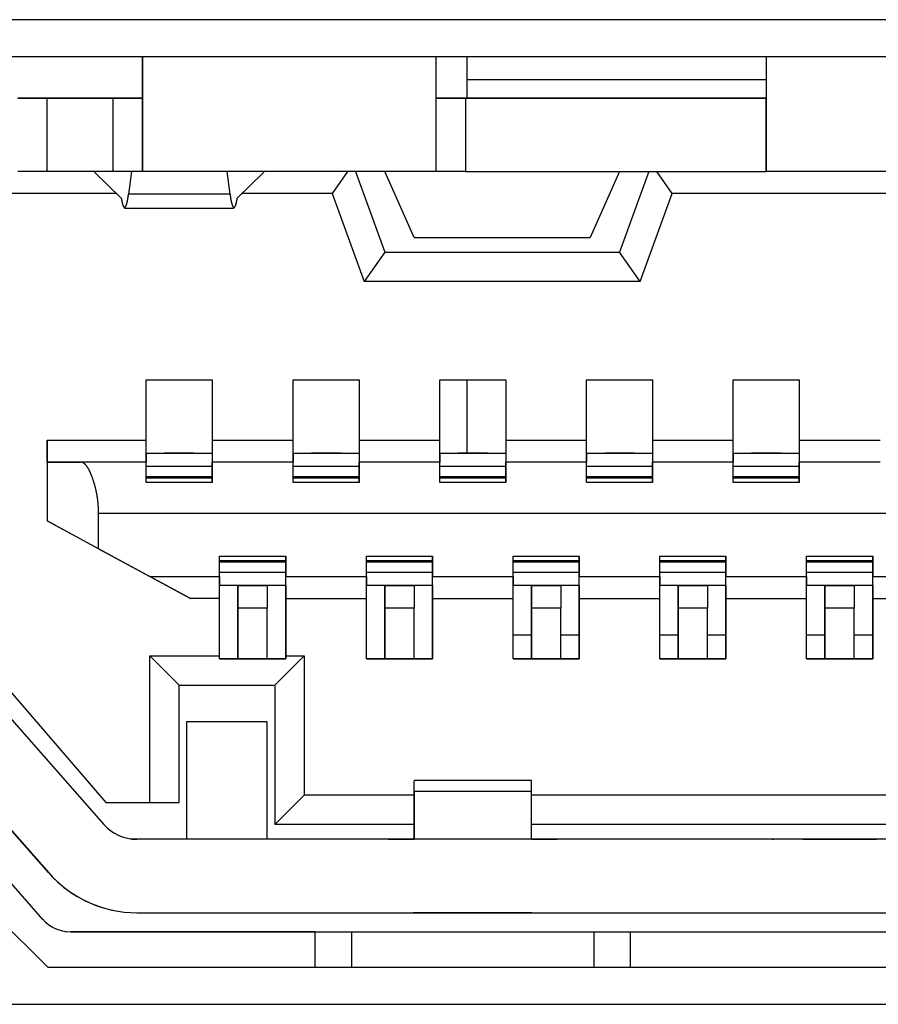
# Model space of a CAD drawing. Extents: x -900 to 900, y -1343 to 1332.
# Drawn here: x 46 to 52, y -735 to -728 of the extents above; entities that cross this region are included whole.
import ezdxf

# ---------------------------------------------------------------- set-up
doc = ezdxf.new("R2010")
doc.units = 0
doc.header["$LTSCALE"] = 50.8
doc.layers.add('DATA', color=7, linetype='CONTINUOUS')

msp = doc.modelspace()

# ---------------------------------------------------------------- linework, layer by layer
at = {"layer": 'DATA', "color": 7, "linetype": 'CONTINUOUS'}
for p, q in [((59.6406, -728.1535), (43.4326, -728.1535)), ((59.3866, -728.4075), (43.6866, -728.4075)), ((46.7824, -728.4075), (46.7824, -729.1874)), ((46.7824, -728.6874), (46.7824, -728.4075)), ((48.7824, -729.1874), (48.7824, -728.4075)), ((48.9924, -728.4075), (48.9924, -728.5624)), ((51.0324, -728.4075), (51.0324, -728.6874)), ((51.0324, -728.4075), (51.0324, -729.1874)), ((48.9924, -728.5624), (48.9924, -728.6874)), ((51.0324, -728.5624), (48.9924, -728.5624)), ((45.9324, -728.6874), (46.1324, -728.6874)), ((46.0324, -728.6874), (45.9324, -728.6874)), ((45.9574, -728.6874), (46.4574, -728.6874)), ((45.9574, -728.6874), (45.9574, -728.6874)), ((46.4574, -728.6874), (45.9574, -728.6874)), ((46.1324, -728.6874), (46.0324, -728.6874)), ((46.1324, -728.6874), (46.5824, -728.6874)), ((46.7824, -728.6874), (46.1324, -728.6874)), ((46.1324, -729.1874), (46.1324, -728.6874)), ((46.7824, -728.6874), (46.4574, -728.6874)), ((46.7824, -728.6874), (46.4574, -728.6874)), ((46.5824, -728.6874), (46.7824, -728.6874)), ((46.5824, -729.1874), (46.5824, -728.6874)), ((46.7824, -729.1874), (46.7824, -728.6874)), ((48.7824, -728.6874), (48.9824, -728.6874)), ((49.1124, -728.6874), (48.7824, -728.6874)), ((50.0324, -728.6874), (48.7824, -728.6874)), ((48.7824, -729.1874), (48.7824, -728.6874)), ((48.9824, -728.6874), (51.0324, -728.6874)), ((48.9824, -728.6874), (48.9824, -729.1874)), ((49.4124, -728.6874), (49.1124, -728.6874)), ((51.0324, -728.6874), (49.4124, -728.6874)), ((51.0324, -729.1874), (51.0324, -728.6874)), ((46.1324, -729.1874), (45.9324, -729.1874)), ((46.5824, -729.1874), (46.1324, -729.1874)), ((46.4574, -729.1954), (46.4574, -729.1874)), ((46.6374, -729.3699), (46.4574, -729.1954)), ((46.7824, -729.1874), (46.5824, -729.1874)), ((46.7066, -729.1874), (46.6866, -729.3419)), ((48.7824, -729.1874), (46.7824, -729.1874)), ((47.3781, -729.3419), (47.3582, -729.1874)), ((47.6074, -729.1954), (47.4273, -729.3699)), ((47.6074, -729.1874), (47.6074, -729.1954)), ((48.1074, -729.1874), (48.0574, -729.1874)), ((48.1792, -729.1874), (48.0741, -729.3374)), ((48.1074, -729.1874), (48.1074, -729.1874)), ((48.2324, -729.1874), (48.4324, -729.7374)), ((48.6324, -729.6374), (48.4324, -729.1874)), ((48.9824, -729.1874), (48.7824, -729.1874)), ((48.9824, -729.1874), (51.0324, -729.1874)), ((50.0324, -729.1874), (49.8324, -729.6374)), ((50.2324, -729.1874), (50.0324, -729.7374)), ((50.3906, -729.3374), (50.2856, -729.1874)), ((52.0324, -729.1874), (51.0324, -729.1874)), ((46.6039, -729.3374), (44.7824, -729.3374)), ((47.3781, -729.3419), (46.6866, -729.3419)), ((48.0741, -729.3374), (47.4608, -729.3374)), ((48.0741, -729.3374), (48.2923, -729.9374)), ((50.1724, -729.9374), (50.3906, -729.3374)), ((52.6741, -729.3374), (50.3906, -729.3374)), ((46.66, -729.4374), (47.4047, -729.4374)), ((48.6324, -729.6374), (48.6324, -729.6374)), ((48.6324, -729.6374), (49.8324, -729.6374)), ((48.4324, -729.7374), (48.2923, -729.9374)), ((48.4324, -729.7374), (50.0324, -729.7374)), ((50.1724, -729.9374), (50.0324, -729.7374)), ((50.1724, -729.9374), (48.2923, -729.9374)), ((46.8074, -730.6074), (47.2574, -730.6074)), ((46.8074, -731.0174), (46.8074, -730.6074)), ((47.2574, -730.6074), (47.2574, -731.1074)), ((47.2574, -730.6074), (47.2574, -731.0174)), ((47.8074, -730.6074), (48.2574, -730.6074)), ((47.8074, -731.0174), (47.8074, -730.6074)), ((48.2574, -730.6074), (48.2574, -731.1074)), ((48.2574, -730.6074), (48.2574, -731.0174)), ((48.8074, -730.6074), (49.2574, -730.6074)), ((48.8074, -731.0174), (48.8074, -730.6074)), ((48.9924, -730.6074), (48.9924, -731.1074)), ((49.2574, -730.6074), (49.2574, -731.1074)), ((49.2574, -730.6074), (49.2574, -731.0174)), ((49.8074, -730.6074), (50.2574, -730.6074)), ((49.8074, -731.0174), (49.8074, -730.6074)), ((50.2574, -730.6074), (50.2574, -731.1074)), ((50.2574, -730.6074), (50.2574, -731.0174)), ((50.8074, -730.6074), (51.2574, -730.6074)), ((50.8074, -731.0174), (50.8074, -730.6074)), ((51.2574, -730.6074), (51.2574, -731.1074)), ((51.2574, -730.6074), (51.2574, -731.0174)), ((46.1324, -731.0174), (46.1324, -731.5674)), ((46.1324, -731.1674), (46.1324, -731.0174)), ((46.1324, -731.0174), (46.8074, -731.0174)), ((46.8074, -731.1074), (46.8074, -731.0174)), ((47.2574, -731.0174), (47.2574, -731.1074)), ((47.2574, -731.0174), (47.8074, -731.0174)), ((47.8074, -731.1074), (47.8074, -731.0174)), ((48.2574, -731.0174), (48.2574, -731.1074)), ((48.2574, -731.0174), (48.8074, -731.0174)), ((48.8074, -731.1074), (48.8074, -731.0174)), ((49.2574, -731.0174), (49.2574, -731.1074)), ((49.2574, -731.0174), (49.8074, -731.0174)), ((49.8074, -731.1074), (49.8074, -731.0174)), ((50.2574, -731.0174), (50.2574, -731.1074)), ((50.2574, -731.0174), (50.8074, -731.0174)), ((50.8074, -731.1074), (50.8074, -731.0174)), ((51.2574, -731.0174), (51.2574, -731.1074)), ((51.2574, -731.0174), (51.8074, -731.0174)), ((46.1324, -731.1674), (46.1324, -731.5674)), ((46.1324, -731.1674), (46.3599, -731.1674)), ((46.1324, -731.1674), (46.1324, -731.1674)), ((46.8074, -731.1674), (46.1324, -731.1674)), ((46.8074, -731.1674), (46.3599, -731.1674)), ((46.8074, -731.1074), (47.2574, -731.1074)), ((46.8074, -731.1074), (46.8074, -731.1674)), ((46.8074, -731.1674), (46.8074, -731.1074)), ((46.8074, -731.1074), (46.8074, -731.1074)), ((46.8074, -731.1074), (46.9324, -731.1074)), ((46.8074, -731.3074), (46.8074, -731.1674)), ((46.8074, -731.1674), (46.8074, -731.1674)), ((47.1324, -731.1074), (46.9324, -731.1074)), ((47.1324, -731.1074), (47.2574, -731.1074)), ((47.2574, -731.1074), (47.2574, -731.1674)), ((47.2574, -731.1074), (47.2574, -731.1074)), ((47.2574, -731.1674), (47.2574, -731.3074)), ((47.8074, -731.1674), (47.2574, -731.1674)), ((47.2574, -731.1961), (47.2574, -731.1674)), ((47.8074, -731.1674), (47.2574, -731.1674)), ((47.8074, -731.1074), (48.2574, -731.1074)), ((47.8074, -731.1074), (47.8074, -731.1674)), ((47.8074, -731.1674), (47.8074, -731.1074)), ((47.8074, -731.1074), (47.8074, -731.1074)), ((47.8074, -731.1074), (47.9324, -731.1074)), ((47.8074, -731.3074), (47.8074, -731.1674)), ((47.8074, -731.1674), (47.8074, -731.1674)), ((48.1324, -731.1074), (47.9324, -731.1074)), ((48.1324, -731.1074), (48.2574, -731.1074)), ((48.2574, -731.1074), (48.2574, -731.1674)), ((48.2574, -731.1074), (48.2574, -731.1074)), ((48.2574, -731.1074), (48.2574, -731.1074)), ((48.2574, -731.1674), (48.2574, -731.3074)), ((48.8074, -731.1674), (48.2574, -731.1674)), ((48.2574, -731.1961), (48.2574, -731.1674)), ((48.8074, -731.1674), (48.2574, -731.1674)), ((48.8074, -731.1074), (49.2574, -731.1074)), ((48.8074, -731.1074), (48.8074, -731.1674)), ((48.8074, -731.1674), (48.8074, -731.1074)), ((48.8074, -731.1074), (48.8074, -731.1074)), ((48.8074, -731.1074), (48.9324, -731.1074)), ((48.8074, -731.3074), (48.8074, -731.1674)), ((48.8074, -731.1674), (48.8074, -731.1674)), ((49.1324, -731.1074), (48.9324, -731.1074)), ((49.1324, -731.1074), (49.2574, -731.1074)), ((49.2574, -731.1074), (49.2574, -731.1674)), ((49.2574, -731.1074), (49.2574, -731.1074)), ((49.2574, -731.1074), (49.2574, -731.1074)), ((49.2574, -731.1674), (49.2574, -731.3074)), ((49.8074, -731.1674), (49.2574, -731.1674)), ((49.2574, -731.1961), (49.2574, -731.1674)), ((49.8074, -731.1674), (49.2574, -731.1674)), ((49.8074, -731.1074), (50.2574, -731.1074)), ((49.8074, -731.1074), (49.8074, -731.1674)), ((49.8074, -731.1674), (49.8074, -731.1074)), ((49.8074, -731.1074), (49.8074, -731.1074)), ((49.8074, -731.1074), (49.9324, -731.1074)), ((49.8074, -731.3074), (49.8074, -731.1674)), ((49.8074, -731.1674), (49.8074, -731.1674)), ((50.1324, -731.1074), (49.9324, -731.1074)), ((50.1324, -731.1074), (50.2574, -731.1074)), ((50.2574, -731.1074), (50.2574, -731.1674)), ((50.2574, -731.1074), (50.2574, -731.1074)), ((50.2574, -731.1074), (50.2574, -731.1074)), ((50.2574, -731.1674), (50.2574, -731.3074)), ((50.8074, -731.1674), (50.2574, -731.1674)), ((50.2574, -731.1961), (50.2574, -731.1674)), ((50.8074, -731.1674), (50.2574, -731.1674)), ((50.8074, -731.1074), (51.2574, -731.1074)), ((50.8074, -731.1074), (50.8074, -731.1674)), ((50.8074, -731.1674), (50.8074, -731.1074)), ((50.8074, -731.1074), (50.8074, -731.1074)), ((50.8074, -731.1074), (50.9324, -731.1074)), ((50.8074, -731.3074), (50.8074, -731.1674)), ((50.8074, -731.1674), (50.8074, -731.1674)), ((51.1324, -731.1074), (50.9324, -731.1074)), ((51.1324, -731.1074), (51.2574, -731.1074)), ((51.2574, -731.1074), (51.2574, -731.1674)), ((51.2574, -731.1074), (51.2574, -731.1074)), ((51.2574, -731.1074), (51.2574, -731.1074)), ((51.2574, -731.1674), (51.2574, -731.3074)), ((51.8074, -731.1674), (51.2574, -731.1674)), ((51.2574, -731.1961), (51.2574, -731.1674)), ((51.8074, -731.1674), (51.2574, -731.1674)), ((46.8074, -731.1961), (47.2574, -731.1961)), ((47.2574, -731.2648), (47.2574, -731.1961)), ((47.8074, -731.1961), (48.2574, -731.1961)), ((48.2574, -731.2648), (48.2574, -731.1961)), ((48.8074, -731.1961), (49.2574, -731.1961)), ((49.2574, -731.2648), (49.2574, -731.1961)), ((49.8074, -731.1961), (50.2574, -731.1961)), ((50.2574, -731.2648), (50.2574, -731.1961)), ((50.8074, -731.1961), (51.2574, -731.1961)), ((51.2574, -731.2648), (51.2574, -731.1961)), ((46.8074, -731.2648), (47.2574, -731.2648)), ((47.2574, -731.2774), (46.8074, -731.2774)), ((47.2574, -731.2774), (47.2574, -731.2648)), ((47.2574, -731.3074), (47.2574, -731.2774)), ((47.8074, -731.2648), (48.2574, -731.2648)), ((48.2574, -731.2774), (47.8074, -731.2774)), ((48.2574, -731.2774), (48.2574, -731.2648)), ((48.2574, -731.3074), (48.2574, -731.2774)), ((48.8074, -731.2648), (49.2574, -731.2648)), ((49.2574, -731.2774), (48.8074, -731.2774)), ((49.2574, -731.2774), (49.2574, -731.2648)), ((49.2574, -731.3074), (49.2574, -731.2774)), ((49.8074, -731.2648), (50.2574, -731.2648)), ((50.2574, -731.2774), (49.8074, -731.2774)), ((50.2574, -731.2774), (50.2574, -731.2648)), ((50.2574, -731.3074), (50.2574, -731.2774)), ((50.8074, -731.2648), (51.2574, -731.2648)), ((51.2574, -731.2774), (50.8074, -731.2774)), ((51.2574, -731.2774), (51.2574, -731.2648)), ((51.2574, -731.3074), (51.2574, -731.2774)), ((47.2574, -731.3074), (46.8074, -731.3074)), ((48.2574, -731.3074), (47.8074, -731.3074)), ((49.2574, -731.3074), (48.8074, -731.3074)), ((50.2574, -731.3074), (49.8074, -731.3074)), ((51.2574, -731.3074), (50.8074, -731.3074)), ((46.1324, -731.5674), (47.1087, -732.0974)), ((46.1324, -731.5674), (46.1324, -731.5674)), ((46.4824, -731.7574), (46.1324, -731.5674)), ((46.4824, -731.7574), (46.4824, -731.5174)), ((56.5824, -731.5174), (46.4824, -731.5174)), ((46.4824, -731.7574), (46.8324, -731.9474)), ((47.3074, -731.8074), (47.7574, -731.8074)), ((47.3074, -731.9474), (47.3074, -731.8074)), ((47.3074, -731.8374), (47.7574, -731.8374)), ((47.7574, -731.8074), (47.7574, -731.9474)), ((47.7574, -731.8374), (47.7574, -731.8074)), ((47.7574, -731.85), (47.7574, -731.8374)), ((48.3074, -731.8074), (48.7574, -731.8074)), ((48.3074, -731.9474), (48.3074, -731.8074)), ((48.3074, -731.8374), (48.7574, -731.8374)), ((48.7574, -731.8074), (48.7574, -731.9474)), ((48.7574, -731.8374), (48.7574, -731.8074)), ((48.7574, -731.85), (48.7574, -731.8374)), ((49.3074, -731.8074), (49.7574, -731.8074)), ((49.3074, -731.9474), (49.3074, -731.8074)), ((49.3074, -731.8374), (49.7574, -731.8374)), ((49.7574, -731.8074), (49.7574, -731.9474)), ((49.7574, -731.8374), (49.7574, -731.8074)), ((49.7574, -731.85), (49.7574, -731.8374)), ((50.3074, -731.8074), (50.7574, -731.8074)), ((50.3074, -731.9474), (50.3074, -731.8074)), ((50.3074, -731.8374), (50.7574, -731.8374)), ((50.7574, -731.8074), (50.7574, -731.9474)), ((50.7574, -731.8374), (50.7574, -731.8074)), ((50.7574, -731.85), (50.7574, -731.8374)), ((51.3074, -731.8074), (51.7574, -731.8074)), ((51.3074, -731.9474), (51.3074, -731.8074)), ((51.3074, -731.8374), (51.7574, -731.8374)), ((51.7574, -731.8074), (51.7574, -731.9474)), ((51.7574, -731.8374), (51.7574, -731.8074)), ((51.7574, -731.85), (51.7574, -731.8374)), ((47.7574, -731.85), (47.3074, -731.85)), ((47.7574, -731.9187), (47.7574, -731.85)), ((48.7574, -731.85), (48.3074, -731.85)), ((48.7574, -731.9187), (48.7574, -731.85)), ((49.7574, -731.85), (49.3074, -731.85)), ((49.7574, -731.9187), (49.7574, -731.85)), ((50.7574, -731.85), (50.3074, -731.85)), ((50.7574, -731.9187), (50.7574, -731.85)), ((51.7574, -731.85), (51.3074, -731.85)), ((51.7574, -731.9187), (51.7574, -731.85)), ((46.8324, -731.9474), (46.8324, -731.9474)), ((47.1087, -732.0974), (46.8324, -731.9474)), ((46.8324, -731.9474), (47.3074, -731.9474)), ((47.7574, -731.9187), (47.3074, -731.9187)), ((47.3074, -731.9474), (47.3074, -732.0074)), ((47.3074, -732.0074), (47.3074, -731.9474)), ((47.7574, -731.9474), (47.7574, -731.9187)), ((47.7574, -731.9474), (48.3074, -731.9474)), ((47.7574, -732.0074), (47.7574, -731.9474)), ((48.7574, -731.9187), (48.3074, -731.9187)), ((48.3074, -731.9474), (48.3074, -732.0074)), ((48.3074, -732.0074), (48.3074, -731.9474)), ((48.7574, -731.9474), (48.7574, -731.9187)), ((48.7574, -731.9474), (49.3074, -731.9474)), ((48.7574, -732.0074), (48.7574, -731.9474)), ((49.7574, -731.9187), (49.3074, -731.9187)), ((49.3074, -731.9474), (49.3074, -732.0074)), ((49.3074, -732.0074), (49.3074, -731.9474)), ((49.7574, -731.9474), (49.7574, -731.9187)), ((49.7574, -731.9474), (50.3074, -731.9474)), ((49.7574, -732.0074), (49.7574, -731.9474)), ((50.7574, -731.9187), (50.3074, -731.9187)), ((50.3074, -731.9474), (50.3074, -732.0074)), ((50.3074, -732.0074), (50.3074, -731.9474)), ((50.7574, -731.9474), (50.7574, -731.9187)), ((50.7574, -731.9474), (51.3074, -731.9474)), ((50.7574, -732.0074), (50.7574, -731.9474)), ((51.7574, -731.9187), (51.3074, -731.9187)), ((51.3074, -731.9474), (51.3074, -732.0074)), ((51.3074, -732.0074), (51.3074, -731.9474)), ((51.7574, -731.9474), (51.7574, -731.9187)), ((51.7574, -731.9474), (52.3074, -731.9474)), ((51.7574, -732.0074), (51.7574, -731.9474)), ((45.2824, -732.0374), (46.5324, -733.4874)), ((47.7574, -732.0074), (47.3074, -732.0074)), ((47.3074, -732.0074), (47.3074, -732.0074)), ((47.3074, -732.0974), (47.3074, -732.0074)), ((47.4324, -732.0074), (47.4324, -732.1622)), ((47.4324, -732.1169), (47.4324, -732.0074)), ((47.4324, -732.0074), (47.6324, -732.0074)), ((47.6324, -732.0074), (47.6324, -732.1622)), ((47.7574, -732.0074), (47.7574, -732.0974)), ((47.7574, -732.5074), (47.7574, -732.0074)), ((48.7574, -732.0074), (48.3074, -732.0074)), ((48.3074, -732.0074), (48.3074, -732.0074)), ((48.3074, -732.0974), (48.3074, -732.0074)), ((48.4324, -732.0074), (48.4324, -732.1622)), ((48.4324, -732.1169), (48.4324, -732.0074)), ((48.4324, -732.0074), (48.6324, -732.0074)), ((48.6324, -732.0074), (48.6324, -732.1622)), ((48.7574, -732.0074), (48.7574, -732.0974)), ((48.7574, -732.5074), (48.7574, -732.0074)), ((49.7574, -732.0074), (49.3074, -732.0074)), ((49.3074, -732.0074), (49.3074, -732.0074)), ((49.3074, -732.0974), (49.3074, -732.0074)), ((49.4324, -732.0074), (49.4324, -732.1622)), ((49.4324, -732.1169), (49.4324, -732.0074)), ((49.4324, -732.0074), (49.6324, -732.0074)), ((49.6324, -732.0074), (49.6324, -732.1622)), ((49.7574, -732.0074), (49.7574, -732.0974)), ((49.7574, -732.5074), (49.7574, -732.0074)), ((50.7574, -732.0074), (50.3074, -732.0074)), ((50.3074, -732.0074), (50.3074, -732.0074)), ((50.3074, -732.0974), (50.3074, -732.0074)), ((50.4324, -732.0074), (50.4324, -732.1622)), ((50.4324, -732.1169), (50.4324, -732.0074)), ((50.4324, -732.0074), (50.6324, -732.0074)), ((50.6324, -732.0074), (50.6324, -732.1622)), ((50.7574, -732.0074), (50.7574, -732.0974)), ((50.7574, -732.5074), (50.7574, -732.0074)), ((51.7574, -732.0074), (51.3074, -732.0074)), ((51.3074, -732.0074), (51.3074, -732.0074)), ((51.3074, -732.0974), (51.3074, -732.0074)), ((51.4324, -732.0074), (51.4324, -732.1622)), ((51.4324, -732.1169), (51.4324, -732.0074)), ((51.4324, -732.0074), (51.6324, -732.0074)), ((51.6324, -732.0074), (51.6324, -732.1622)), ((51.7574, -732.0074), (51.7574, -732.0974)), ((51.7574, -732.5074), (51.7574, -732.0074)), ((47.3074, -732.0974), (47.1087, -732.0974)), ((47.3074, -732.4874), (47.3074, -732.0974)), ((47.7574, -732.0974), (48.3074, -732.0974)), ((47.7574, -732.0974), (47.7574, -732.4874)), ((48.3074, -732.5074), (48.3074, -732.0974)), ((48.7574, -732.0974), (49.3074, -732.0974)), ((48.7574, -732.0974), (48.7574, -732.5074)), ((49.3074, -732.5074), (49.3074, -732.0974)), ((49.7574, -732.0974), (50.3074, -732.0974)), ((49.7574, -732.0974), (49.7574, -732.5074)), ((50.3074, -732.5074), (50.3074, -732.0974)), ((50.7574, -732.0974), (51.3074, -732.0974)), ((50.7574, -732.0974), (50.7574, -732.5074)), ((51.3074, -732.5074), (51.3074, -732.0974)), ((51.7574, -732.0974), (52.3074, -732.0974)), ((51.7574, -732.0974), (51.7574, -732.5074)), ((47.4324, -732.5074), (47.4324, -732.1169)), ((47.4324, -732.1622), (47.4324, -732.5074)), ((47.6324, -732.1622), (47.4324, -732.1622)), ((47.6324, -732.5074), (47.6324, -732.1622)), ((48.4324, -732.5074), (48.4324, -732.1169)), ((48.4324, -732.1622), (48.4324, -732.5074)), ((48.6324, -732.1622), (48.4324, -732.1622)), ((48.6324, -732.5074), (48.6324, -732.1622)), ((49.4324, -732.5074), (49.4324, -732.1169)), ((49.4324, -732.1622), (49.4324, -732.5074)), ((49.6324, -732.1622), (49.4324, -732.1622)), ((49.6324, -732.5074), (49.6324, -732.1622)), ((50.4324, -732.5074), (50.4324, -732.1169)), ((50.4324, -732.1622), (50.4324, -732.5074)), ((50.6324, -732.1622), (50.4324, -732.1622)), ((50.6324, -732.5074), (50.6324, -732.1622)), ((51.4324, -732.5074), (51.4324, -732.1169)), ((51.4324, -732.1622), (51.4324, -732.5074)), ((51.6324, -732.1622), (51.4324, -732.1622)), ((51.6324, -732.5074), (51.6324, -732.1622)), ((49.4324, -732.347), (49.3074, -732.347)), ((49.7574, -732.347), (49.6324, -732.347)), ((50.4324, -732.347), (50.3074, -732.347)), ((50.7574, -732.347), (50.6324, -732.347)), ((51.4324, -732.347), (51.3074, -732.347)), ((51.7574, -732.347), (51.6324, -732.347)), ((46.8324, -733.4874), (46.8324, -732.4874)), ((46.8324, -732.4874), (47.3074, -732.4874)), ((46.8324, -732.4874), (47.0324, -732.6874)), ((47.3074, -732.5074), (47.3074, -732.4874)), ((47.7574, -732.5074), (47.3074, -732.5074)), ((47.3074, -732.5074), (47.7574, -732.5074)), ((47.6824, -732.6874), (47.8824, -732.4874)), ((47.7574, -732.4874), (47.7574, -732.5074)), ((47.7574, -732.4874), (47.8824, -732.4874)), ((47.8824, -732.4874), (47.8824, -733.4374)), ((48.7574, -732.5074), (48.3074, -732.5074)), ((48.3074, -732.5074), (48.7574, -732.5074)), ((48.7574, -732.5074), (48.7574, -732.5074)), ((49.7574, -732.5074), (49.3074, -732.5074)), ((49.3074, -732.5074), (49.7574, -732.5074)), ((49.7574, -732.5074), (49.7574, -732.5074)), ((50.7574, -732.5074), (50.3074, -732.5074)), ((50.3074, -732.5074), (50.7574, -732.5074)), ((50.7574, -732.5074), (50.7574, -732.5074)), ((51.7574, -732.5074), (51.3074, -732.5074)), ((51.3074, -732.5074), (51.7574, -732.5074)), ((51.7574, -732.5074), (51.7574, -732.5074)), ((45.61, -732.604), (46.5178, -733.6356)), ((47.0324, -732.6874), (47.6824, -732.6874)), ((47.0324, -733.4874), (47.0324, -732.6874)), ((47.6824, -732.6874), (47.6824, -733.6374)), ((46.1424, -733.9659), (45.2346, -732.9344)), ((45.2346, -732.9344), (46.1424, -733.9659)), ((47.6324, -732.9374), (47.0824, -732.9374)), ((47.0824, -732.9374), (47.0824, -733.7374)), ((47.6324, -733.7374), (47.6324, -732.9374)), ((46.1027, -734.2826), (45.02, -733.0522)), ((49.4324, -733.3374), (48.6324, -733.3374)), ((48.6324, -733.4475), (48.6324, -733.3384)), ((49.4324, -733.4116), (49.4324, -733.3374)), ((44.9116, -733.4075), (46.1366, -734.6075)), ((47.8824, -733.4374), (47.6824, -733.6374)), ((48.6324, -733.4374), (47.8824, -733.4374)), ((48.6324, -733.4116), (48.6324, -733.7374)), ((49.4324, -733.4116), (48.6324, -733.4116)), ((48.6324, -733.7374), (48.6324, -733.4475)), ((49.4324, -733.7374), (49.4324, -733.4116)), ((53.6324, -733.4374), (49.4324, -733.4374)), ((46.5324, -733.4874), (46.8324, -733.4874)), ((46.8324, -733.4874), (47.0324, -733.4874)), ((48.6324, -733.6374), (47.6824, -733.6374)), ((53.6324, -733.6374), (49.4324, -733.6374)), ((46.7112, -733.7357), (46.699, -733.7342)), ((46.743, -733.7374), (46.7112, -733.7357)), ((51.9724, -733.7374), (46.743, -733.7374)), ((46.743, -733.7374), (46.743, -733.7374)), ((47.0824, -733.7374), (46.743, -733.7374)), ((47.6324, -733.7374), (47.0824, -733.7374)), ((48.6324, -733.7374), (47.6324, -733.7374)), ((48.4574, -733.7374), (48.6324, -733.7374)), ((48.4574, -733.7374), (48.4574, -733.7374)), ((48.6324, -733.7374), (48.4574, -733.7374)), ((48.6324, -733.7302), (48.6324, -733.7274)), ((48.6324, -733.7374), (48.6324, -733.7293)), ((48.6324, -733.7302), (48.6324, -733.7374)), ((49.4324, -733.7374), (48.6324, -733.7374)), ((51.0824, -733.7374), (49.4324, -733.7374)), ((49.4324, -733.7374), (49.6074, -733.7374)), ((49.6074, -733.7374), (49.4324, -733.7374)), ((49.6074, -733.7374), (49.6074, -733.7374)), ((51.0724, -733.7374), (51.0824, -733.7374)), ((51.2873, -733.7374), (51.0724, -733.7374)), ((51.2824, -733.7374), (51.7824, -733.7374)), ((51.7843, -733.7374), (51.2873, -733.7374)), ((51.9724, -733.7374), (51.7843, -733.7374)), ((46.1424, -733.9659), (46.1424, -733.9659)), ((46.6257, -734.2288), (46.6257, -734.2288)), ((46.743, -734.2374), (51.9724, -734.2374)), ((49.4375, -734.2374), (48.6272, -734.2374)), ((46.2537, -734.3647), (46.2639, -734.366)), ((46.2639, -734.366), (46.2904, -734.3674)), ((47.9574, -734.3674), (46.2904, -734.3674)), ((46.2904, -734.3674), (46.2904, -734.3674)), ((46.2904, -734.3674), (56.7743, -734.3674)), ((47.9574, -734.6075), (47.9574, -734.3674)), ((47.9574, -734.3674), (47.9574, -734.3674)), ((47.9574, -734.3674), (48.2074, -734.3674)), ((47.9574, -734.6075), (47.9574, -734.3674)), ((48.2074, -734.3674), (49.8574, -734.3674)), ((48.2074, -734.6075), (48.2074, -734.3674)), ((49.8574, -734.3674), (50.1074, -734.3674)), ((49.8574, -734.3674), (49.8574, -734.6075)), ((50.1074, -734.3674), (52.9574, -734.3674)), ((50.1074, -734.3674), (50.1074, -734.3674)), ((50.1074, -734.6075), (50.1074, -734.3674)), ((50.1074, -734.6075), (50.1074, -734.3674)), ((46.1366, -734.6075), (56.9366, -734.6075)), ((43.4326, -734.8615), (59.6406, -734.8615))]:
    msp.add_line(p, q, dxfattribs=at)
at = {"layer": 'DATA', "color": 7, "linetype": 'CONTINUOUS', "flags": 128}
for points in [[(46.6374, -729.3699), (46.6378, -729.372), (46.6381, -729.3742), (46.6385, -729.3763), (46.6388, -729.3783), (46.6392, -729.3803), (46.6395, -729.3823), (46.6399, -729.3842), (46.6403, -729.3861), (46.6406, -729.388), (46.641, -729.3898), (46.6413, -729.3916), (46.6417, -729.3934), (46.6421, -729.3951), (46.6424, -729.3968), (46.6428, -729.3984), (46.6432, -729.4), (46.6435, -729.4016), (46.6439, -729.4031), (46.6443, -729.4046), (46.6446, -729.406), (46.645, -729.4074), (46.6454, -729.4088), (46.6458, -729.4101), (46.6461, -729.4114), (46.6465, -729.4127), (46.6469, -729.4139), (46.6473, -729.4151), (46.6477, -729.4162), (46.648, -729.4173), (46.6484, -729.4184), (46.6488, -729.4194), (46.6492, -729.4204), (46.6496, -729.4214), (46.65, -729.4223), (46.6504, -729.4232), (46.6508, -729.424), (46.6512, -729.4248), (46.6516, -729.4256), (46.652, -729.4263), (46.6523, -729.427), (46.6527, -729.4276), (46.6531, -729.4282), (46.6535, -729.4288), (46.654, -729.4294), (46.6544, -729.4299), (46.6548, -729.4303), (46.6552, -729.4307), (46.6556, -729.4311), (46.656, -729.4315), (46.6564, -729.4318), (46.6568, -729.432), (46.6572, -729.4323), (46.6576, -729.4325), (46.6581, -729.4326), (46.6585, -729.4327), (46.6589, -729.4328), (46.6593, -729.4329), (46.6597, -729.4329), (46.6601, -729.4328), (46.6606, -729.4328), (46.661, -729.4326), (46.6614, -729.4325), (46.6618, -729.4323), (46.6623, -729.4321), (46.6627, -729.4318), (46.6631, -729.4315), (46.6636, -729.4312), (46.664, -729.4308), (46.6644, -729.4304), (46.6648, -729.43), (46.6652, -729.4295), (46.6657, -729.429), (46.6661, -729.4284), (46.6665, -729.4278), (46.6669, -729.4272), (46.6673, -729.4265), (46.6677, -729.4258), (46.6681, -729.4251), (46.6685, -729.4243), (46.6689, -729.4235), (46.6693, -729.4227), (46.6697, -729.4218), (46.6702, -729.4209), (46.6705, -729.4199), (46.6709, -729.4189), (46.6713, -729.4179), (46.6717, -729.4168), (46.6721, -729.4157), (46.6725, -729.4146), (46.6729, -729.4134), (46.6733, -729.4122), (46.6737, -729.411), (46.6741, -729.4097), (46.6745, -729.4084), (46.6748, -729.407), (46.6752, -729.4056), (46.6756, -729.4042), (46.676, -729.4027), (46.6764, -729.4012), (46.6767, -729.3997), (46.6771, -729.3981), (46.6775, -729.3965), (46.6779, -729.3949), (46.6782, -729.3932), (46.6786, -729.3915), (46.679, -729.3897), (46.6793, -729.3879), (46.6797, -729.3861), (46.68, -729.3842), (46.6804, -729.3823), (46.6808, -729.3804), (46.6811, -729.3784), (46.6815, -729.3764), (46.6818, -729.3744), (46.6822, -729.3723), (46.6825, -729.3702), (46.6829, -729.368), (46.6832, -729.3658), (46.6836, -729.3636), (46.6839, -729.3613), (46.6843, -729.359), (46.6846, -729.3567), (46.6849, -729.3543), (46.6853, -729.3519), (46.6856, -729.3494), (46.686, -729.347), (46.6863, -729.3444), (46.6866, -729.3419), (46.6866, -729.3419)], [(47.3781, -729.3419), (47.3784, -729.3444), (47.3788, -729.347), (47.3791, -729.3494), (47.3794, -729.3519), (47.3798, -729.3543), (47.3801, -729.3567), (47.3805, -729.359), (47.3808, -729.3613), (47.3811, -729.3636), (47.3815, -729.3658), (47.3818, -729.368), (47.3822, -729.3702), (47.3825, -729.3723), (47.3829, -729.3744), (47.3832, -729.3764), (47.3836, -729.3784), (47.384, -729.3804), (47.3843, -729.3823), (47.3847, -729.3842), (47.385, -729.3861), (47.3854, -729.3879), (47.3858, -729.3897), (47.3861, -729.3915), (47.3865, -729.3932), (47.3869, -729.3949), (47.3872, -729.3965), (47.3876, -729.3981), (47.388, -729.3997), (47.3884, -729.4012), (47.3887, -729.4027), (47.3891, -729.4042), (47.3895, -729.4056), (47.3899, -729.407), (47.3903, -729.4084), (47.3906, -729.4097), (47.391, -729.411), (47.3914, -729.4122), (47.3918, -729.4134), (47.3922, -729.4146), (47.3926, -729.4157), (47.393, -729.4168), (47.3934, -729.4179), (47.3938, -729.4189), (47.3942, -729.4199), (47.3946, -729.4209), (47.395, -729.4218), (47.3954, -729.4227), (47.3958, -729.4235), (47.3962, -729.4243), (47.3966, -729.4251), (47.397, -729.4258), (47.3974, -729.4265), (47.3978, -729.4272), (47.3982, -729.4278), (47.3986, -729.4284), (47.3991, -729.429), (47.3995, -729.4295), (47.3999, -729.43), (47.4003, -729.4304), (47.4007, -729.4308), (47.4012, -729.4312), (47.4016, -729.4315), (47.402, -729.4318), (47.4024, -729.4321), (47.4029, -729.4323), (47.4033, -729.4325), (47.4037, -729.4326), (47.4042, -729.4328), (47.4046, -729.4328), (47.405, -729.4329), (47.4054, -729.4329), (47.4058, -729.4328), (47.4063, -729.4327), (47.4067, -729.4326), (47.4071, -729.4325), (47.4075, -729.4323), (47.4079, -729.432), (47.4083, -729.4318), (47.4087, -729.4315), (47.4091, -729.4311), (47.4096, -729.4307), (47.41, -729.4303), (47.4104, -729.4299), (47.4108, -729.4294), (47.4112, -729.4288), (47.4116, -729.4282), (47.412, -729.4276), (47.4124, -729.427), (47.4128, -729.4263), (47.4132, -729.4256), (47.4136, -729.4248), (47.414, -729.424), (47.4143, -729.4232), (47.4147, -729.4223), (47.4151, -729.4214), (47.4155, -729.4204), (47.4159, -729.4194), (47.4163, -729.4184), (47.4167, -729.4173), (47.4171, -729.4162), (47.4174, -729.4151), (47.4178, -729.4139), (47.4182, -729.4127), (47.4186, -729.4114), (47.419, -729.4101), (47.4193, -729.4088), (47.4197, -729.4074), (47.4201, -729.406), (47.4205, -729.4046), (47.4208, -729.4031), (47.4212, -729.4016), (47.4216, -729.4), (47.4219, -729.3984), (47.4223, -729.3968), (47.4227, -729.3951), (47.423, -729.3934), (47.4234, -729.3916), (47.4238, -729.3898), (47.4241, -729.388), (47.4245, -729.3861), (47.4248, -729.3842), (47.4252, -729.3823), (47.4255, -729.3803), (47.4259, -729.3783), (47.4262, -729.3763), (47.4266, -729.3742), (47.4269, -729.372), (47.4273, -729.3699), (47.4273, -729.3699)], [(46.4824, -731.5174), (46.4824, -731.5135), (46.4823, -731.5097), (46.4823, -731.5058), (46.4822, -731.502), (46.4821, -731.4981), (46.482, -731.4943), (46.4819, -731.4905), (46.4817, -731.4866), (46.4816, -731.4828), (46.4814, -731.479), (46.4812, -731.4752), (46.481, -731.4714), (46.4807, -731.4676), (46.4805, -731.4638), (46.4802, -731.46), (46.4799, -731.4562), (46.4796, -731.4524), (46.4792, -731.4486), (46.4789, -731.4449), (46.4785, -731.4411), (46.4781, -731.4373), (46.4777, -731.4336), (46.4772, -731.4298), (46.4768, -731.4261), (46.4763, -731.4223), (46.4758, -731.4186), (46.4753, -731.4149), (46.4748, -731.4112), (46.4742, -731.4074), (46.4737, -731.4037), (46.4731, -731.4), (46.4725, -731.3963), (46.4718, -731.3926), (46.4712, -731.3889), (46.4705, -731.3852), (46.4698, -731.3815), (46.4691, -731.3779), (46.4684, -731.3742), (46.4677, -731.3705), (46.4669, -731.3669), (46.4661, -731.3632), (46.4653, -731.3596), (46.4645, -731.3559), (46.4636, -731.3523), (46.4628, -731.3486), (46.4619, -731.345), (46.461, -731.3414), (46.4601, -731.3378), (46.4592, -731.3341), (46.4582, -731.3305), (46.4572, -731.3269), (46.4562, -731.3233), (46.4552, -731.3197), (46.4542, -731.3161), (46.4531, -731.3126), (46.452, -731.309), (46.451, -731.3054), (46.4498, -731.3018), (46.4487, -731.2983), (46.4476, -731.2947), (46.4464, -731.2912), (46.4452, -731.2876), (46.444, -731.2841), (46.4428, -731.2805), (46.4415, -731.277), (46.4403, -731.2736), (46.439, -731.2702), (46.4378, -731.2668), (46.4366, -731.2635), (46.4353, -731.2603), (46.4341, -731.2571), (46.4328, -731.254), (46.4316, -731.2509), (46.4303, -731.2479), (46.429, -731.245), (46.4278, -731.2421), (46.4265, -731.2392), (46.4253, -731.2364), (46.424, -731.2337), (46.4227, -731.231), (46.4215, -731.2284), (46.4202, -731.2258), (46.4189, -731.2233), (46.4177, -731.2209), (46.4164, -731.2185), (46.4151, -731.2161), (46.4138, -731.2138), (46.4125, -731.2116), (46.4113, -731.2094), (46.41, -731.2073), (46.4087, -731.2052), (46.4074, -731.2032), (46.4061, -731.2012), (46.4048, -731.1993), (46.4035, -731.1975), (46.4022, -731.1957), (46.4009, -731.1939), (46.3996, -731.1923), (46.3983, -731.1906), (46.397, -731.1891), (46.3957, -731.1875), (46.3944, -731.1861), (46.3931, -731.1847), (46.3918, -731.1833), (46.3905, -731.182), (46.3892, -731.1808), (46.3879, -731.1796), (46.3866, -731.1784), (46.3852, -731.1774), (46.3839, -731.1763), (46.3826, -731.1754), (46.3813, -731.1745), (46.38, -731.1736), (46.3786, -731.1728), (46.3773, -731.1721), (46.376, -731.1714), (46.3746, -731.1707), (46.3733, -731.1702), (46.372, -731.1696), (46.3706, -731.1692), (46.3693, -731.1688), (46.3679, -731.1684), (46.3666, -731.1681), (46.3653, -731.1678), (46.3639, -731.1676), (46.3626, -731.1675), (46.3612, -731.1674), (46.3599, -731.1674), (46.3599, -731.1674)]]:
    msp.add_lwpolyline(points, dxfattribs=at)
at = {"layer": 'DATA', "color": 7, "linetype": 'CONTINUOUS'}
for centre, radius, end in [((46.743, -733.4374), 0.3, 270), ((46.743, -733.4374), 0.8, 270), ((46.743, -733.4374), 0.8, 261.56845), ((46.2904, -734.1174), 0.25, 270)]:
    msp.add_arc(centre, radius, 221.34778, end, dxfattribs=at)

doc.saveas('drawing.dxf')
